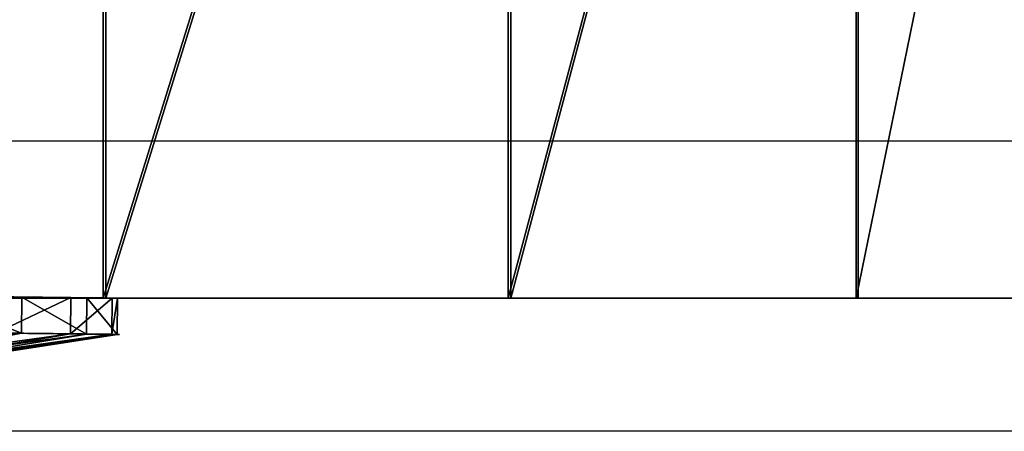
# Model space of a CAD drawing. Units: centimetres. Extents: x -190 to 190, y -175 to 175.
# Drawn here: x -18 to -17, y -10 to -10 of the extents above; entities that cross this region are included whole.
import ezdxf

# ---------------------------------------------------------------- set-up
doc = ezdxf.new("R2010")
doc.units = ezdxf.units.CM
doc.header["$LTSCALE"] = 2.54
doc.layers.get('0').update_dxf_attribs({"true_color": 0xffffff})
doc.layers.add('VP-EQ', color=7, linetype='Continuous', true_color=0x8a3492)

# ---------------------------------------------------------------- blocks, each defined once
blk = doc.blocks.new('Grupuj_51')
at = {"color": 0}
for p, q in [((0.05, 1.4658, 0.6653), (0, 1.4658, 0.6653)), ((0.05, 1.4658, 0.6653), (0, 1.4658, 0.6653)), ((0.05, 1.4583, 0.8573), (0, 1.4583, 0.8573)), ((0.05, 1.4583, 0.8573), (0, 1.4583, 0.8573)), ((0.05, 1.4658, 0.6653), (0.1, 1.1658, 0.693)), ((0.05, 1.4658, 0.6653), (0.1, 1.1658, 0.693)), ((0.05, 1.4583, 0.8573), (0.1, 1.1614, 0.8064)), ((0.05, 1.4583, 0.8573), (0.1, 1.1614, 0.8064)), ((0.05, 1.4233, 0.478), (0, 1.4233, 0.478)), ((0.05, 1.4233, 0.478), (0, 1.4233, 0.478)), ((0.05, 1.4233, 0.478), (0.1, 1.1407, 0.5823)), ((0.05, 1.4233, 0.478), (0.1, 1.1407, 0.5823)), ((0.05, 1.4014, 1.0408), (0, 1.4014, 1.0408)), ((0.05, 1.4014, 1.0408), (0, 1.4014, 1.0408)), ((0.05, 1.4014, 1.0408), (0.1, 1.1278, 0.9148)), ((0.05, 1.4014, 1.0408), (0.1, 1.1278, 0.9148)), ((0.05, 1.3338, 0.308), (0, 1.3338, 0.308)), ((0.05, 1.3338, 0.308), (0, 1.3338, 0.308)), ((0.05, 1.3338, 0.308), (0.1, 1.0879, 0.4819)), ((0.05, 1.3338, 0.308), (0.1, 1.0879, 0.4819)), ((0.05, 1.2989, 1.2034), (0, 1.2989, 1.2034)), ((0.05, 1.2989, 1.2034), (0, 1.2989, 1.2034)), ((0.05, 1.2989, 1.2034), (0.1, 1.0672, 1.0108)), ((0.05, 1.2989, 1.2034), (0.1, 1.0672, 1.0108)), ((0.0501, 1.2034, 0.1669), (0.0001, 1.2034, 0.1669)), ((0.0501, 1.2034, 0.1669), (0.0001, 1.2034, 0.1669)), ((0.0501, 1.2034, 0.1669), (0.1001, 1.0108, 0.3986)), ((0.0501, 1.2034, 0.1669), (0.1001, 1.0108, 0.3986)), ((0.0501, 1.1578, 1.3338), (0.0001, 1.1578, 1.3338)), ((0.0501, 1.1578, 1.3338), (0.0001, 1.1578, 1.3338)), ((0.0501, 1.1578, 1.3338), (0.1001, 0.9839, 1.0878)), ((0.0501, 1.1578, 1.3338), (0.1001, 0.9839, 1.0878)), ((0.0501, 1.0409, 0.0644), (0.0001, 1.0408, 0.0644)), ((0.0501, 1.0409, 0.0644), (0.0001, 1.0408, 0.0644)), ((0.0501, 1.0409, 0.0644), (0.1001, 0.9148, 0.338)), ((0.0501, 1.0409, 0.0644), (0.1001, 0.9148, 0.338)), ((0.1001, 1.0128, 0.6249), (0.0842, 1.0128, 0.6249)), ((0.1001, 1.0128, 0.6249), (0.0842, 1.0128, 0.6249)), ((0.0501, 0.9878, 1.4233), (0.0001, 0.9878, 1.4233)), ((0.0501, 0.9878, 1.4233), (0.0001, 0.9878, 1.4233)), ((0.0501, 0.9878, 1.4233), (0.1001, 0.8835, 1.1407)), ((0.0501, 0.9878, 1.4233), (0.1001, 0.8835, 1.1407)), ((0.1001, 0.9663, 0.9213), (0.0843, 0.9663, 0.9213)), ((0.1001, 0.9663, 0.9213), (0.0843, 0.9663, 0.9213)), ((0.0501, 0.8573, 0.0075), (0.0001, 0.8573, 0.0075)), ((0.0501, 0.8573, 0.0075), (0.0001, 0.8573, 0.0075)), ((0.0501, 0.8573, 0.0075), (0.1001, 0.8064, 0.3044)), ((0.0501, 0.8573, 0.0075), (0.1001, 0.8064, 0.3044)), ((0.0501, 0.8004, 1.4658), (0.0001, 0.8004, 1.4658)), ((0.0501, 0.8004, 1.4658), (0.0001, 0.8004, 1.4658)), ((0.0501, 0.8004, 1.4658), (0.1001, 0.7728, 1.1658)), ((0.0501, 0.8004, 1.4658), (0.1001, 0.7728, 1.1658)), ((0.1001, 0.7794, 0.4365), (0.0843, 0.7794, 0.4365)), ((0.1001, 0.7794, 0.4365), (0.0843, 0.7794, 0.4365)), ((0.0502, 0.6654), (0.1002, 0.693, 0.3)), ((0.0502, 0.6654), (0.1002, 0.693, 0.3)), ((0.1002, 0.6864, 1.0293), (0.0844, 0.6864, 1.0293)), ((0.1002, 0.6864, 1.0293), (0.0844, 0.6864, 1.0293)), ((0.0502, 0.6654), (0.0002, 0.6653, 0)), ((0.0502, 0.6654), (0.0002, 0.6653, 0)), ((0.0502, 0.6084, 1.4583), (0.1002, 0.6594, 1.1614)), ((0.0502, 0.6084, 1.4583), (0.1002, 0.6594, 1.1614)), ((0.0502, 0.6084, 1.4583), (0.0002, 0.6084, 1.4583)), ((0.0502, 0.6084, 1.4583), (0.0002, 0.6084, 1.4583)), ((0.0502, 0.478, 0.0425), (0.1002, 0.5823, 0.3251)), ((0.0502, 0.478, 0.0425), (0.1002, 0.5823, 0.3251)), ((0.0502, 0.4249, 1.4014), (0.1002, 0.551, 1.1277)), ((0.0502, 0.4249, 1.4014), (0.1002, 0.551, 1.1277)), ((0.1002, 0.4995, 0.5444), (0.0844, 0.4995, 0.5444)), ((0.1002, 0.4995, 0.5444), (0.0844, 0.4995, 0.5444)), ((0.0502, 0.478, 0.0425), (0.0002, 0.478, 0.0425)), ((0.0502, 0.478, 0.0425), (0.0002, 0.478, 0.0425)), ((0.0502, 0.308, 0.132), (0.1002, 0.4819, 0.3779)), ((0.0502, 0.308, 0.132), (0.1002, 0.4819, 0.3779)), ((0.0502, 0.2624, 1.2989), (0.1002, 0.455, 1.0672)), ((0.0502, 0.2624, 1.2989), (0.1002, 0.455, 1.0672)), ((0.1002, 0.453, 0.8408), (0.0844, 0.453, 0.8408)), ((0.1002, 0.453, 0.8408), (0.0844, 0.453, 0.8408)), ((0.0502, 0.4249, 1.4014), (0.0002, 0.4249, 1.4014)), ((0.0502, 0.4249, 1.4014), (0.0002, 0.4249, 1.4014)), ((0.0503, 0.1669, 0.2624), (0.1003, 0.3986, 0.455)), ((0.0503, 0.1669, 0.2624), (0.1003, 0.3986, 0.455)), ((0.0503, 0.132, 1.1578), (0.1003, 0.378, 0.9839)), ((0.0503, 0.132, 1.1578), (0.1003, 0.378, 0.9839)), ((0.0503, 0.0644, 0.4249), (0.1003, 0.3381, 0.551)), ((0.0503, 0.0644, 0.4249), (0.1003, 0.3381, 0.551)), ((0.0503, 0.0425, 0.9878), (0.1003, 0.3251, 0.8835)), ((0.0503, 0.0425, 0.9878), (0.1003, 0.3251, 0.8835)), ((0.0502, 0.308, 0.132), (0.0002, 0.308, 0.132)), ((0.0502, 0.308, 0.132), (0.0002, 0.308, 0.132)), ((0.0503, 0.0075, 0.6084), (0.1003, 0.3044, 0.6594)), ((0.0503, 0.0075, 0.6084), (0.1003, 0.3044, 0.6594)), ((0.0503, 0, 0.8004), (0.1003, 0.3, 0.7728)), ((0.0503, 0, 0.8004), (0.1003, 0.3, 0.7728)), ((0.0502, 0.2624, 1.2989), (0.0002, 0.2624, 1.2989)), ((0.0502, 0.2624, 1.2989), (0.0002, 0.2624, 1.2989)), ((0.0503, 0.1669, 0.2624), (0.0003, 0.1669, 0.2624)), ((0.0503, 0.1669, 0.2624), (0.0003, 0.1669, 0.2624)), ((0.0503, 0.132, 1.1578), (0.0003, 0.132, 1.1578)), ((0.0503, 0.132, 1.1578), (0.0003, 0.132, 1.1578)), ((0.0503, 0.0644, 0.4249), (0.0003, 0.0644, 0.4249)), ((0.0503, 0.0644, 0.4249), (0.0003, 0.0644, 0.4249)), ((0.0503, 0.0425, 0.9878), (0.0003, 0.0425, 0.9878)), ((0.0503, 0.0425, 0.9878), (0.0003, 0.0425, 0.9878)), ((0.0503, 0.0075, 0.6084), (0.0003, 0.0075, 0.6084)), ((0.0503, 0.0075, 0.6084), (0.0003, 0.0075, 0.6084)), ((0.0503, 0, 0.8004), (0.0003, 0, 0.8004)), ((0.0503, 0, 0.8004), (0.0003, 0, 0.8004))]:
    blk.add_line(p, q, dxfattribs=at)
at = {"color": 0, "extrusion": (1, 0.000203232, -3.5146e-06)}
for centre in [(0.7329, 0.7329, 0.0003), (0.7329, 0.7329, 0.0003), (0.7329, 0.7329, 0.0003), (0.7329, 0.7329, 0.0003), (0.7329, 0.7329, 0.0003), (0.7329, 0.7329, 0.0003), (0.7329, 0.7329, 0.0003), (0.7329, 0.7329, 0.0003), (0.7329, 0.7329, 0.0003), (0.7329, 0.7329, 0.0003), (0.7329, 0.7329, 0.0003), (0.7329, 0.7329, 0.0003), (0.7329, 0.7329, 0.0003), (0.7329, 0.7329, 0.0003), (0.7329, 0.7329, 0.0003), (0.7329, 0.7329, 0.0003), (0.7329, 0.7329, 0.0003), (0.7329, 0.7329, 0.0003), (0.7329, 0.7329, 0.0003), (0.7329, 0.7329, 0.0003), (0.7329, 0.7329, 0.0003), (0.7329, 0.7329, 0.0003), (0.7329, 0.7329, 0.0003), (0.7329, 0.7329, 0.0003), (0.7329, 0.7329, 0.0003), (0.7329, 0.7329, 0.0503), (0.7329, 0.7329, 0.0503), (0.7329, 0.7329, 0.0503), (0.7329, 0.7329, 0.0503), (0.7329, 0.7329, 0.0503), (0.7329, 0.7329, 0.0503), (0.7329, 0.7329, 0.0503), (0.7329, 0.7329, 0.0503), (0.7329, 0.7329, 0.0503), (0.7329, 0.7329, 0.0503), (0.7329, 0.7329, 0.0503), (0.7329, 0.7329, 0.0503), (0.7329, 0.7329, 0.0503), (0.7329, 0.7329, 0.0503), (0.7329, 0.7329, 0.0503), (0.7329, 0.7329, 0.0503), (0.7329, 0.7329, 0.0503), (0.7329, 0.7329, 0.0503), (0.7329, 0.7329, 0.0503), (0.7329, 0.7329, 0.0503), (0.7329, 0.7329, 0.0503), (0.7329, 0.7329, 0.0503), (0.7329, 0.7329, 0.0503), (0.7329, 0.7329, 0.0503), (0.7329, 0.7329, 0.0503), (0.7329, 0.7329, 0.0503), (0.7329, 0.7329, 0.0503), (0.7329, 0.7329, 0.0503), (0.7329, 0.7329, 0.0503), (0.7329, 0.7329, 0.0503), (0.7329, 0.7329, 0.0503), (0.7329, 0.7329, 0.0503), (0.7329, 0.7329, 0.0503), (0.7329, 0.7329, 0.0503), (0.7329, 0.7329, 0.0503), (0.7329, 0.7329, 0.0503), (0.7329, 0.7329, 0.0503), (0.7329, 0.7329, 0.0503), (0.7329, 0.7329, 0.0503), (0.7329, 0.7329, 0.0503), (0.7329, 0.7329, 0.0503), (0.7329, 0.7329, 0.0503), (0.7329, 0.7329, 0.0503), (0.7329, 0.7329, 0.0503), (0.7329, 0.7329, 0.0503), (0.7329, 0.7329, 0.0503), (0.7329, 0.7329, 0.0503), (0.7329, 0.7329, 0.0503), (0.7329, 0.7329, 0.0503)]:
    blk.add_circle(centre, 0.736, dxfattribs=at)
at = {"color": 0, "extrusion": (1, 0.000344063, -5.95006e-06)}
blk.add_circle((0.7329, 0.7329, 0.1004), 0.4347, dxfattribs=at)
blk.add_circle((0.7329, 0.7329, 0.1004), 0.4347, dxfattribs=at)
blk.add_circle((0.7329, 0.7329, 0.1004), 0.4347, dxfattribs=at)
blk.add_circle((0.7329, 0.7329, 0.1004), 0.4347, dxfattribs=at)
blk.add_circle((0.7329, 0.7329, 0.1004), 0.4347, dxfattribs=at)
blk.add_circle((0.7329, 0.7329, 0.1004), 0.4347, dxfattribs=at)
blk.add_circle((0.7329, 0.7329, 0.1004), 0.4347, dxfattribs=at)
blk.add_circle((0.7329, 0.7329, 0.1004), 0.4347, dxfattribs=at)
blk.add_circle((0.7329, 0.7329, 0.1004), 0.4347, dxfattribs=at)
blk.add_circle((0.7329, 0.7329, 0.1004), 0.4347, dxfattribs=at)
blk.add_circle((0.7329, 0.7329, 0.1004), 0.4347, dxfattribs=at)
blk.add_circle((0.7329, 0.7329, 0.1004), 0.4347, dxfattribs=at)
blk.add_circle((0.7329, 0.7329, 0.1004), 0.4347, dxfattribs=at)
blk.add_circle((0.7329, 0.7329, 0.1004), 0.4347, dxfattribs=at)
blk.add_circle((0.7329, 0.7329, 0.1004), 0.4347, dxfattribs=at)
blk.add_circle((0.7329, 0.7329, 0.1004), 0.4347, dxfattribs=at)
blk.add_circle((0.7329, 0.7329, 0.1004), 0.4347, dxfattribs=at)
blk.add_circle((0.7329, 0.7329, 0.1004), 0.4347, dxfattribs=at)
blk.add_circle((0.7329, 0.7329, 0.1004), 0.4347, dxfattribs=at)
blk.add_circle((0.7329, 0.7329, 0.1004), 0.4347, dxfattribs=at)
blk.add_circle((0.7329, 0.7329, 0.1004), 0.4347, dxfattribs=at)
blk.add_circle((0.7329, 0.7329, 0.1004), 0.4347, dxfattribs=at)
blk.add_circle((0.7329, 0.7329, 0.1004), 0.4347, dxfattribs=at)
blk.add_circle((0.7329, 0.7329, 0.1004), 0.4347, dxfattribs=at)
blk.add_circle((0.7329, 0.7329, 0.1004), 0.4347, dxfattribs=at)
at = {"color": 0, "extrusion": (-1, -0.000344063, 5.95006e-06)}
for centre in [(-0.7329, 0.7329, -0.0846), (-0.7329, 0.7329, -0.0846), (-0.7329, 0.7329, -0.0846), (-0.7329, 0.7329, -0.0846), (-0.7329, 0.7329, -0.0846), (-0.7329, 0.7329, -0.0846), (-0.7329, 0.7329, -0.0846), (-0.7329, 0.7329, -0.1004), (-0.7329, 0.7329, -0.1004), (-0.7329, 0.7329, -0.1004), (-0.7329, 0.7329, -0.1004), (-0.7329, 0.7329, -0.1004), (-0.7329, 0.7329, -0.1004), (-0.7329, 0.7329, -0.1004)]:
    blk.add_circle(centre, 0.3, dxfattribs=at)
at = {"color": 0}
mesh = blk.add_polyface(dxfattribs=at)
corners = [(0, 1.4233, 0.478), (0.05, 1.4658, 0.6653), (0.05, 1.4233, 0.478), (0, 1.4658, 0.6653)]
mesh.append_faces([[corners[k] for k in face] for face in [(0, 1, 2), (1, 0, 3)]], dxfattribs={"vtx0": -1, "color": 0})
mesh = blk.add_polyface(dxfattribs=at)
corners = [(0, 1.4658, 0.6653), (0.05, 1.4583, 0.8573), (0.05, 1.4658, 0.6653), (0, 1.4583, 0.8573)]
mesh.append_faces([[corners[k] for k in face] for face in [(0, 1, 2), (1, 0, 3)]], dxfattribs={"vtx0": -1, "color": 0})
mesh = blk.add_polyface(dxfattribs=at)
corners = [(0.0003, 0.0425, 0.9878), (0.0003, 0.0075, 0.6084), (0.0003, 0, 0.8004), (0.0003, 0.0644, 0.4249), (0.0003, 0.132, 1.1578), (0.0003, 0.1669, 0.2624), (0.0002, 0.2624, 1.2989), (0.0002, 0.308, 0.132), (0.0002, 0.4249, 1.4014), (0.0002, 0.478, 0.0425), (0.0002, 0.6084, 1.4583), (0.0002, 0.6653, 0), (0.0001, 0.8004, 1.4658), (0.0001, 0.8573, 0.0075), (0.0001, 0.9878, 1.4233), (0.0001, 1.0408, 0.0644), (0.0001, 1.1578, 1.3338), (0.0001, 1.2034, 0.1669), (0, 1.2989, 1.2034), (0, 1.3338, 0.308), (0, 1.4014, 1.0408), (0, 1.4233, 0.478), (0, 1.4583, 0.8573), (0, 1.4658, 0.6653)]
mesh.append_faces([[corners[k] for k in face] for face in [(0, 1, 2), (21, 22, 23)]], dxfattribs={"vtx0": -1, "color": 0})
mesh.append_faces([[corners[k] for k in face] for face in [(1, 0, 3), (3, 4, 5), (5, 6, 7), (7, 8, 9), (9, 10, 11), (11, 12, 13), (13, 14, 15), (15, 16, 17), (17, 18, 19), (19, 20, 21)]], dxfattribs={"vtx0": -1, "vtx1": -1, "color": 0})
mesh.append_faces([[corners[k] for k in face] for face in [(3, 0, 4), (5, 4, 6), (7, 6, 8), (9, 8, 10), (11, 10, 12), (13, 12, 14), (15, 14, 16), (17, 16, 18), (19, 18, 20), (21, 20, 22)]], dxfattribs={"vtx0": -1, "vtx2": -1, "color": 0})
mesh = blk.add_polyface(dxfattribs=at)
corners = [(0, 1.4583, 0.8573), (0.05, 1.4014, 1.0408), (0.05, 1.4583, 0.8573), (0, 1.4014, 1.0408)]
mesh.append_faces([[corners[k] for k in face] for face in [(0, 1, 2), (1, 0, 3)]], dxfattribs={"vtx0": -1, "color": 0})
mesh = blk.add_polyface(dxfattribs=at)
corners = [(0.0503, 0.0075, 0.6084), (0.0503, 0.0425, 0.9878), (0.0503, 0, 0.8004), (0.0503, 0.0644, 0.4249), (0.0503, 0.132, 1.1578), (0.0503, 0.1669, 0.2624), (0.0502, 0.2624, 1.2989), (0.0502, 0.308, 0.132), (0.0502, 0.4249, 1.4014), (0.0502, 0.478, 0.0425), (0.0502, 0.6084, 1.4583), (0.0502, 0.6654), (0.0501, 0.8004, 1.4658), (0.0501, 0.8573, 0.0075), (0.0501, 0.9878, 1.4233), (0.0501, 1.0409, 0.0644), (0.0501, 1.1578, 1.3338), (0.0501, 1.2034, 0.1669), (0.05, 1.2989, 1.2034), (0.05, 1.3338, 0.308), (0.05, 1.4014, 1.0408), (0.05, 1.4233, 0.478), (0.05, 1.4583, 0.8573), (0.05, 1.4658, 0.6653)]
mesh.append_faces([[corners[k] for k in face] for face in [(0, 1, 2), (22, 21, 23)]], dxfattribs={"vtx0": -1, "color": 0})
mesh.append_faces([[corners[k] for k in face] for face in [(1, 3, 4), (4, 5, 6), (6, 7, 8), (8, 9, 10), (10, 11, 12), (12, 13, 14), (14, 15, 16), (16, 17, 18), (18, 19, 20), (20, 21, 22)]], dxfattribs={"vtx0": -1, "vtx1": -1, "color": 0})
mesh.append_faces([[corners[k] for k in face] for face in [(1, 0, 3), (4, 3, 5), (6, 5, 7), (8, 7, 9), (10, 9, 11), (12, 11, 13), (14, 13, 15), (16, 15, 17), (18, 17, 19), (20, 19, 21)]], dxfattribs={"vtx0": -1, "vtx2": -1, "color": 0})
mesh = blk.add_polyface(dxfattribs=at)
corners = [(0.05, 1.4233, 0.478), (0.1, 1.1658, 0.693), (0.1, 1.1407, 0.5823), (0.05, 1.4658, 0.6653)]
mesh.append_faces([[corners[k] for k in face] for face in [(0, 1, 2), (1, 0, 3)]], dxfattribs={"vtx0": -1, "color": 0})
mesh = blk.add_polyface(dxfattribs=at)
corners = [(0.1, 1.1658, 0.693), (0.05, 1.4583, 0.8573), (0.1, 1.1614, 0.8064), (0.05, 1.4658, 0.6653)]
mesh.append_faces([[corners[k] for k in face] for face in [(0, 1, 2), (1, 0, 3)]], dxfattribs={"vtx0": -1, "color": 0})
mesh = blk.add_polyface(dxfattribs=at)
corners = [(0.1, 1.1614, 0.8064), (0.05, 1.4014, 1.0408), (0.1, 1.1278, 0.9148), (0.05, 1.4583, 0.8573)]
mesh.append_faces([[corners[k] for k in face] for face in [(0, 1, 2), (1, 0, 3)]], dxfattribs={"vtx0": -1, "color": 0})
mesh = blk.add_polyface(dxfattribs=at)
corners = [(0, 1.3338, 0.308), (0.05, 1.4233, 0.478), (0.05, 1.3338, 0.308), (0, 1.4233, 0.478)]
mesh.append_faces([[corners[k] for k in face] for face in [(0, 1, 2), (1, 0, 3)]], dxfattribs={"vtx0": -1, "color": 0})
mesh = blk.add_polyface(dxfattribs=at)
corners = [(0.05, 1.3338, 0.308), (0.1, 1.1407, 0.5823), (0.1, 1.0879, 0.4819), (0.05, 1.4233, 0.478)]
mesh.append_faces([[corners[k] for k in face] for face in [(0, 1, 2), (1, 0, 3)]], dxfattribs={"vtx0": -1, "color": 0})
mesh = blk.add_polyface(dxfattribs=at)
corners = [(0, 1.4014, 1.0408), (0.05, 1.2989, 1.2034), (0.05, 1.4014, 1.0408), (0, 1.2989, 1.2034)]
mesh.append_faces([[corners[k] for k in face] for face in [(0, 1, 2), (1, 0, 3)]], dxfattribs={"vtx0": -1, "color": 0})
mesh = blk.add_polyface(dxfattribs=at)
corners = [(0.1, 1.1278, 0.9148), (0.05, 1.2989, 1.2034), (0.1, 1.0672, 1.0108), (0.05, 1.4014, 1.0408)]
mesh.append_faces([[corners[k] for k in face] for face in [(0, 1, 2), (1, 0, 3)]], dxfattribs={"vtx0": -1, "color": 0})
mesh = blk.add_polyface(dxfattribs=at)
corners = [(0.0001, 1.2034, 0.1669), (0.05, 1.3338, 0.308), (0.0501, 1.2034, 0.1669), (0, 1.3338, 0.308)]
mesh.append_faces([[corners[k] for k in face] for face in [(0, 1, 2), (1, 0, 3)]], dxfattribs={"vtx0": -1, "color": 0})
mesh = blk.add_polyface(dxfattribs=at)
corners = [(0.0501, 1.2034, 0.1669), (0.1, 1.0879, 0.4819), (0.1001, 1.0108, 0.3986), (0.05, 1.3338, 0.308)]
mesh.append_faces([[corners[k] for k in face] for face in [(0, 1, 2), (1, 0, 3)]], dxfattribs={"vtx0": -1, "color": 0})
mesh = blk.add_polyface(dxfattribs=at)
corners = [(0.0001, 1.1578, 1.3338), (0.05, 1.2989, 1.2034), (0, 1.2989, 1.2034), (0.0501, 1.1578, 1.3338)]
mesh.append_faces([[corners[k] for k in face] for face in [(0, 1, 2), (1, 0, 3)]], dxfattribs={"vtx0": -1, "color": 0})
mesh = blk.add_polyface(dxfattribs=at)
corners = [(0.1, 1.0672, 1.0108), (0.0501, 1.1578, 1.3338), (0.1001, 0.9839, 1.0878), (0.05, 1.2989, 1.2034)]
mesh.append_faces([[corners[k] for k in face] for face in [(0, 1, 2), (1, 0, 3)]], dxfattribs={"vtx0": -1, "color": 0})
mesh = blk.add_polyface(dxfattribs=at)
corners = [(0.0501, 1.2034, 0.1669), (0.0001, 1.0408, 0.0644), (0.0001, 1.2034, 0.1669), (0.0501, 1.0409, 0.0644)]
mesh.append_faces([[corners[k] for k in face] for face in [(0, 1, 2), (1, 0, 3)]], dxfattribs={"vtx0": -1, "color": 0})
mesh = blk.add_polyface(dxfattribs=at)
corners = [(0.0501, 1.0409, 0.0644), (0.1001, 1.0108, 0.3986), (0.1001, 0.9148, 0.338), (0.0501, 1.2034, 0.1669)]
mesh.append_faces([[corners[k] for k in face] for face in [(0, 1, 2), (1, 0, 3)]], dxfattribs={"vtx0": -1, "color": 0})
mesh = blk.add_polyface(dxfattribs=at)
corners = [(0.0001, 0.9878, 1.4233), (0.0501, 1.1578, 1.3338), (0.0001, 1.1578, 1.3338), (0.0501, 0.9878, 1.4233)]
mesh.append_faces([[corners[k] for k in face] for face in [(0, 1, 2), (1, 0, 3)]], dxfattribs={"vtx0": -1, "color": 0})
mesh = blk.add_polyface(dxfattribs=at)
corners = [(0.1001, 0.9839, 1.0878), (0.0501, 0.9878, 1.4233), (0.1001, 0.8835, 1.1407), (0.0501, 1.1578, 1.3338)]
mesh.append_faces([[corners[k] for k in face] for face in [(0, 1, 2), (1, 0, 3)]], dxfattribs={"vtx0": -1, "color": 0})
mesh = blk.add_polyface(dxfattribs=at)
corners = [(0.1002, 0.4819, 0.3779), (0.1002, 0.453, 0.8408), (0.1003, 0.3986, 0.455), (0.1002, 0.4995, 0.5444), (0.1002, 0.5823, 0.3251), (0.1001, 0.7794, 0.4365), (0.1002, 0.693, 0.3), (0.1001, 0.8064, 0.3044), (0.1001, 1.0128, 0.6249), (0.1001, 0.9148, 0.338), (0.1001, 1.0108, 0.3986), (0.1, 1.0879, 0.4819), (0.1, 1.0672, 1.0108), (0.1, 1.1278, 0.9148), (0.1, 1.1407, 0.5823), (0.1, 1.1614, 0.8064), (0.1, 1.1658, 0.693), (0.1003, 0.3044, 0.6594), (0.1003, 0.3251, 0.8835), (0.1003, 0.3, 0.7728), (0.1003, 0.3381, 0.551), (0.1003, 0.378, 0.9839), (0.1002, 0.455, 1.0672), (0.1002, 0.6864, 1.0293), (0.1002, 0.551, 1.1277), (0.1002, 0.6594, 1.1614), (0.1001, 0.7728, 1.1658), (0.1001, 0.9663, 0.9213), (0.1001, 0.8835, 1.1407), (0.1001, 0.9839, 1.0878)]
mesh.append_faces([[corners[k] for k in face] for face in [(15, 14, 16), (17, 18, 19)]], dxfattribs={"vtx0": -1, "color": 0})
mesh.append_faces([[corners[k] for k in face] for face in [(0, 1, 2), (1, 0, 3), (3, 4, 5), (5, 7, 8), (12, 11, 13), (13, 14, 15), (18, 20, 21), (21, 2, 22), (22, 23, 24), (24, 23, 25), (25, 23, 26), (26, 27, 28), (28, 27, 29), (29, 8, 12)]], dxfattribs={"vtx0": -1, "vtx1": -1, "color": 0})
mesh.append_faces([[corners[k] for k in face] for face in [(8, 11, 12), (22, 2, 1)]], dxfattribs={"vtx0": -1, "vtx1": -1, "vtx2": -1, "color": 0})
mesh.append_faces([[corners[k] for k in face] for face in [(3, 0, 4), (5, 4, 6), (5, 6, 7), (8, 7, 9), (8, 9, 10), (8, 10, 11), (13, 11, 14), (18, 17, 20), (21, 20, 2), (22, 1, 23), (26, 23, 27), (29, 27, 8)]], dxfattribs={"vtx0": -1, "vtx2": -1, "color": 0})
mesh = blk.add_polyface(dxfattribs=at)
corners = [(0.0501, 1.0409, 0.0644), (0.0001, 0.8573, 0.0075), (0.0001, 1.0408, 0.0644), (0.0501, 0.8573, 0.0075)]
mesh.append_faces([[corners[k] for k in face] for face in [(0, 1, 2), (1, 0, 3)]], dxfattribs={"vtx0": -1, "color": 0})
mesh = blk.add_polyface(dxfattribs=at)
corners = [(0.0501, 0.8573, 0.0075), (0.1001, 0.9148, 0.338), (0.1001, 0.8064, 0.3044), (0.0501, 1.0409, 0.0644)]
mesh.append_faces([[corners[k] for k in face] for face in [(0, 1, 2), (1, 0, 3)]], dxfattribs={"vtx0": -1, "color": 0})
mesh = blk.add_polyface(dxfattribs=at)
corners = [(0.0843, 0.7794, 0.4365), (0.1001, 1.0128, 0.6249), (0.0842, 1.0128, 0.6249), (0.1001, 0.7794, 0.4365)]
mesh.append_faces([[corners[k] for k in face] for face in [(0, 1, 2), (1, 0, 3)]], dxfattribs={"vtx0": -1, "color": 0})
mesh = blk.add_polyface(dxfattribs=at)
corners = [(0.1001, 0.9663, 0.9213), (0.0842, 1.0128, 0.6249), (0.1001, 1.0128, 0.6249), (0.0843, 0.9663, 0.9213)]
mesh.append_faces([[corners[k] for k in face] for face in [(0, 1, 2), (1, 0, 3)]], dxfattribs={"vtx0": -1, "color": 0})
mesh = blk.add_polyface(dxfattribs=at)
corners = [(0.0844, 0.4995, 0.5444), (0.0844, 0.6864, 1.0293), (0.0844, 0.453, 0.8408), (0.0843, 0.7794, 0.4365), (0.0843, 0.9663, 0.9213), (0.0842, 1.0128, 0.6249)]
mesh.append_faces([[corners[k] for k in face] for face in [(0, 1, 2), (4, 3, 5)]], dxfattribs={"vtx0": -1, "color": 0})
mesh.append_faces([[corners[k] for k in face] for face in [(1, 3, 4)]], dxfattribs={"vtx0": -1, "vtx1": -1, "color": 0})
mesh.append_faces([[corners[k] for k in face] for face in [(1, 0, 3)]], dxfattribs={"vtx0": -1, "vtx2": -1, "color": 0})
mesh = blk.add_polyface(dxfattribs=at)
corners = [(0.0001, 0.8004, 1.4658), (0.0501, 0.9878, 1.4233), (0.0001, 0.9878, 1.4233), (0.0501, 0.8004, 1.4658)]
mesh.append_faces([[corners[k] for k in face] for face in [(0, 1, 2), (1, 0, 3)]], dxfattribs={"vtx0": -1, "color": 0})
mesh = blk.add_polyface(dxfattribs=at)
corners = [(0.1001, 0.8835, 1.1407), (0.0501, 0.8004, 1.4658), (0.1001, 0.7728, 1.1658), (0.0501, 0.9878, 1.4233)]
mesh.append_faces([[corners[k] for k in face] for face in [(0, 1, 2), (1, 0, 3)]], dxfattribs={"vtx0": -1, "color": 0})
mesh = blk.add_polyface(dxfattribs=at)
corners = [(0.1001, 0.9663, 0.9213), (0.0844, 0.6864, 1.0293), (0.0843, 0.9663, 0.9213), (0.1002, 0.6864, 1.0293)]
mesh.append_faces([[corners[k] for k in face] for face in [(0, 1, 2), (1, 0, 3)]], dxfattribs={"vtx0": -1, "color": 0})
mesh = blk.add_polyface(dxfattribs=at)
corners = [(0.0501, 0.8573, 0.0075), (0.0002, 0.6653, 0), (0.0001, 0.8573, 0.0075), (0.0502, 0.6654)]
mesh.append_faces([[corners[k] for k in face] for face in [(0, 1, 2), (1, 0, 3)]], dxfattribs={"vtx0": -1, "color": 0})
mesh = blk.add_polyface(dxfattribs=at)
corners = [(0.0501, 0.8573, 0.0075), (0.1002, 0.693, 0.3), (0.0502, 0.6654), (0.1001, 0.8064, 0.3044)]
mesh.append_faces([[corners[k] for k in face] for face in [(0, 1, 2), (1, 0, 3)]], dxfattribs={"vtx0": -1, "color": 0})
mesh = blk.add_polyface(dxfattribs=at)
corners = [(0.0002, 0.6084, 1.4583), (0.0501, 0.8004, 1.4658), (0.0001, 0.8004, 1.4658), (0.0502, 0.6084, 1.4583)]
mesh.append_faces([[corners[k] for k in face] for face in [(0, 1, 2), (1, 0, 3)]], dxfattribs={"vtx0": -1, "color": 0})
mesh = blk.add_polyface(dxfattribs=at)
corners = [(0.1002, 0.6594, 1.1614), (0.0501, 0.8004, 1.4658), (0.0502, 0.6084, 1.4583), (0.1001, 0.7728, 1.1658)]
mesh.append_faces([[corners[k] for k in face] for face in [(0, 1, 2), (1, 0, 3)]], dxfattribs={"vtx0": -1, "color": 0})
mesh = blk.add_polyface(dxfattribs=at)
corners = [(0.0844, 0.4995, 0.5444), (0.1001, 0.7794, 0.4365), (0.0843, 0.7794, 0.4365), (0.1002, 0.4995, 0.5444)]
mesh.append_faces([[corners[k] for k in face] for face in [(0, 1, 2), (1, 0, 3)]], dxfattribs={"vtx0": -1, "color": 0})
mesh = blk.add_polyface(dxfattribs=at)
corners = [(0.0502, 0.6654), (0.1002, 0.5823, 0.3251), (0.0502, 0.478, 0.0425), (0.1002, 0.693, 0.3)]
mesh.append_faces([[corners[k] for k in face] for face in [(0, 1, 2), (1, 0, 3)]], dxfattribs={"vtx0": -1, "color": 0})
mesh = blk.add_polyface(dxfattribs=at)
corners = [(0.1002, 0.6864, 1.0293), (0.0844, 0.453, 0.8408), (0.0844, 0.6864, 1.0293), (0.1002, 0.453, 0.8408)]
mesh.append_faces([[corners[k] for k in face] for face in [(0, 1, 2), (1, 0, 3)]], dxfattribs={"vtx0": -1, "color": 0})
mesh = blk.add_polyface(dxfattribs=at)
corners = [(0.0502, 0.6654), (0.0002, 0.478, 0.0425), (0.0002, 0.6653, 0), (0.0502, 0.478, 0.0425)]
mesh.append_faces([[corners[k] for k in face] for face in [(0, 1, 2), (1, 0, 3)]], dxfattribs={"vtx0": -1, "color": 0})
mesh = blk.add_polyface(dxfattribs=at)
corners = [(0.1002, 0.551, 1.1277), (0.0502, 0.6084, 1.4583), (0.0502, 0.4249, 1.4014), (0.1002, 0.6594, 1.1614)]
mesh.append_faces([[corners[k] for k in face] for face in [(0, 1, 2), (1, 0, 3)]], dxfattribs={"vtx0": -1, "color": 0})
mesh = blk.add_polyface(dxfattribs=at)
corners = [(0.0002, 0.4249, 1.4014), (0.0502, 0.6084, 1.4583), (0.0002, 0.6084, 1.4583), (0.0502, 0.4249, 1.4014)]
mesh.append_faces([[corners[k] for k in face] for face in [(0, 1, 2), (1, 0, 3)]], dxfattribs={"vtx0": -1, "color": 0})
mesh = blk.add_polyface(dxfattribs=at)
corners = [(0.0502, 0.478, 0.0425), (0.1002, 0.4819, 0.3779), (0.0502, 0.308, 0.132), (0.1002, 0.5823, 0.3251)]
mesh.append_faces([[corners[k] for k in face] for face in [(0, 1, 2), (1, 0, 3)]], dxfattribs={"vtx0": -1, "color": 0})
mesh = blk.add_polyface(dxfattribs=at)
corners = [(0.1002, 0.455, 1.0672), (0.0502, 0.4249, 1.4014), (0.0502, 0.2624, 1.2989), (0.1002, 0.551, 1.1277)]
mesh.append_faces([[corners[k] for k in face] for face in [(0, 1, 2), (1, 0, 3)]], dxfattribs={"vtx0": -1, "color": 0})
mesh = blk.add_polyface(dxfattribs=at)
corners = [(0.0844, 0.4995, 0.5444), (0.1002, 0.453, 0.8408), (0.1002, 0.4995, 0.5444), (0.0844, 0.453, 0.8408)]
mesh.append_faces([[corners[k] for k in face] for face in [(0, 1, 2), (1, 0, 3)]], dxfattribs={"vtx0": -1, "color": 0})
mesh = blk.add_polyface(dxfattribs=at)
corners = [(0.0502, 0.478, 0.0425), (0.0002, 0.308, 0.132), (0.0002, 0.478, 0.0425), (0.0502, 0.308, 0.132)]
mesh.append_faces([[corners[k] for k in face] for face in [(0, 1, 2), (1, 0, 3)]], dxfattribs={"vtx0": -1, "color": 0})
mesh = blk.add_polyface(dxfattribs=at)
corners = [(0.0502, 0.308, 0.132), (0.1003, 0.3986, 0.455), (0.0503, 0.1669, 0.2624), (0.1002, 0.4819, 0.3779)]
mesh.append_faces([[corners[k] for k in face] for face in [(0, 1, 2), (1, 0, 3)]], dxfattribs={"vtx0": -1, "color": 0})
mesh = blk.add_polyface(dxfattribs=at)
corners = [(0.1003, 0.378, 0.9839), (0.0502, 0.2624, 1.2989), (0.0503, 0.132, 1.1578), (0.1002, 0.455, 1.0672)]
mesh.append_faces([[corners[k] for k in face] for face in [(0, 1, 2), (1, 0, 3)]], dxfattribs={"vtx0": -1, "color": 0})
mesh = blk.add_polyface(dxfattribs=at)
corners = [(0.0002, 0.2624, 1.2989), (0.0502, 0.4249, 1.4014), (0.0002, 0.4249, 1.4014), (0.0502, 0.2624, 1.2989)]
mesh.append_faces([[corners[k] for k in face] for face in [(0, 1, 2), (1, 0, 3)]], dxfattribs={"vtx0": -1, "color": 0})
mesh = blk.add_polyface(dxfattribs=at)
corners = [(0.0503, 0.1669, 0.2624), (0.1003, 0.3381, 0.551), (0.0503, 0.0644, 0.4249), (0.1003, 0.3986, 0.455)]
mesh.append_faces([[corners[k] for k in face] for face in [(0, 1, 2), (1, 0, 3)]], dxfattribs={"vtx0": -1, "color": 0})
mesh = blk.add_polyface(dxfattribs=at)
corners = [(0.1003, 0.3251, 0.8835), (0.0503, 0.132, 1.1578), (0.0503, 0.0425, 0.9878), (0.1003, 0.378, 0.9839)]
mesh.append_faces([[corners[k] for k in face] for face in [(0, 1, 2), (1, 0, 3)]], dxfattribs={"vtx0": -1, "color": 0})
mesh = blk.add_polyface(dxfattribs=at)
corners = [(0.0503, 0.0644, 0.4249), (0.1003, 0.3044, 0.6594), (0.0503, 0.0075, 0.6084), (0.1003, 0.3381, 0.551)]
mesh.append_faces([[corners[k] for k in face] for face in [(0, 1, 2), (1, 0, 3)]], dxfattribs={"vtx0": -1, "color": 0})
mesh = blk.add_polyface(dxfattribs=at)
corners = [(0.1003, 0.3, 0.7728), (0.0503, 0.0425, 0.9878), (0.0503, 0, 0.8004), (0.1003, 0.3251, 0.8835)]
mesh.append_faces([[corners[k] for k in face] for face in [(0, 1, 2), (1, 0, 3)]], dxfattribs={"vtx0": -1, "color": 0})
mesh = blk.add_polyface(dxfattribs=at)
corners = [(0.0502, 0.308, 0.132), (0.0003, 0.1669, 0.2624), (0.0002, 0.308, 0.132), (0.0503, 0.1669, 0.2624)]
mesh.append_faces([[corners[k] for k in face] for face in [(0, 1, 2), (1, 0, 3)]], dxfattribs={"vtx0": -1, "color": 0})
mesh = blk.add_polyface(dxfattribs=at)
corners = [(0.0503, 0.0075, 0.6084), (0.1003, 0.3, 0.7728), (0.0503, 0, 0.8004), (0.1003, 0.3044, 0.6594)]
mesh.append_faces([[corners[k] for k in face] for face in [(0, 1, 2), (1, 0, 3)]], dxfattribs={"vtx0": -1, "color": 0})
mesh = blk.add_polyface(dxfattribs=at)
corners = [(0.0502, 0.2624, 1.2989), (0.0003, 0.132, 1.1578), (0.0503, 0.132, 1.1578), (0.0002, 0.2624, 1.2989)]
mesh.append_faces([[corners[k] for k in face] for face in [(0, 1, 2), (1, 0, 3)]], dxfattribs={"vtx0": -1, "color": 0})
mesh = blk.add_polyface(dxfattribs=at)
corners = [(0.0503, 0.0644, 0.4249), (0.0003, 0.1669, 0.2624), (0.0503, 0.1669, 0.2624), (0.0003, 0.0644, 0.4249)]
mesh.append_faces([[corners[k] for k in face] for face in [(0, 1, 2), (1, 0, 3)]], dxfattribs={"vtx0": -1, "color": 0})
mesh = blk.add_polyface(dxfattribs=at)
corners = [(0.0503, 0.132, 1.1578), (0.0003, 0.0425, 0.9878), (0.0503, 0.0425, 0.9878), (0.0003, 0.132, 1.1578)]
mesh.append_faces([[corners[k] for k in face] for face in [(0, 1, 2), (1, 0, 3)]], dxfattribs={"vtx0": -1, "color": 0})
mesh = blk.add_polyface(dxfattribs=at)
corners = [(0.0503, 0.0075, 0.6084), (0.0003, 0.0644, 0.4249), (0.0503, 0.0644, 0.4249), (0.0003, 0.0075, 0.6084)]
mesh.append_faces([[corners[k] for k in face] for face in [(0, 1, 2), (1, 0, 3)]], dxfattribs={"vtx0": -1, "color": 0})
mesh = blk.add_polyface(dxfattribs=at)
corners = [(0.0503, 0.0425, 0.9878), (0.0003, 0, 0.8004), (0.0503, 0, 0.8004), (0.0003, 0.0425, 0.9878)]
mesh.append_faces([[corners[k] for k in face] for face in [(0, 1, 2), (1, 0, 3)]], dxfattribs={"vtx0": -1, "color": 0})
mesh = blk.add_polyface(dxfattribs=at)
corners = [(0.0503, 0, 0.8004), (0.0003, 0.0075, 0.6084), (0.0503, 0.0075, 0.6084), (0.0003, 0, 0.8004)]
mesh.append_faces([[corners[k] for k in face] for face in [(0, 1, 2), (1, 0, 3)]], dxfattribs={"vtx0": -1, "color": 0})
blk = doc.blocks.new('Komponent_40')
at = {"color": 251, "true_color": 0x535353, "xscale": 1.391014049241899, "yscale": 1.391014049241899, "zscale": 1.391014049241899, "rotation": 360}
blk.add_blockref('Grupuj_51', (0.0238, -0.0011, 0.0413), dxfattribs=at)
blk = doc.blocks.new('Komponent_41')
at = {"color": 0, "extrusion": (-0.005236, 4.94177e-18, 0.999986)}
blk.add_blockref('Komponent_40', (-0.4551, 0.0011, -0.0394), dxfattribs=at)
blk = doc.blocks.new('Grupuj_60')
at = {"color": 0}
for p, q in [((2.9158, 0, 4.5571), (2.9158, 1.8, 4.5571)), ((2.9158, 0, 4.5571), (2.9158, 1.8, 4.5571)), ((2.9195, 0, 0.0795), (2.9195, 1.8, 0.0795)), ((2.9195, 0, 0.0795), (2.9195, 1.8, 0.0795)), ((3.475, 0, 4.326), (3.475, 1.8, 4.326)), ((3.475, 0, 4.326), (3.475, 1.8, 4.326)), ((3.4783, 0, 0.3115), (3.4783, 1.8, 0.3115)), ((3.4783, 0, 0.3115), (3.4783, 1.8, 0.3115)), ((3.9553, 0, 3.958), (3.9553, 1.8, 3.958)), ((3.9553, 0, 3.958), (3.9553, 1.8, 3.958)), ((3.958, 0, 0.6802), (3.958, 1.8, 0.6802)), ((3.958, 0, 0.6802), (3.958, 1.8, 0.6802))]:
    blk.add_line(p, q, dxfattribs=at)
at = {"color": 0, "extrusion": (-1.21255e-08, 1, 2.09617e-08)}
blk.add_circle((-2.3178, 2.3178, 0), 2.3178, dxfattribs=at)
blk.add_circle((-2.3178, 2.3178, 0), 2.3178, dxfattribs=at)
blk.add_circle((-2.3178, 2.3178, 0), 2.3178, dxfattribs=at)
blk.add_circle((-2.3178, 2.3178, 0), 2.3178, dxfattribs=at)
blk.add_circle((-2.3178, 2.3178, 0), 2.3178, dxfattribs=at)
blk.add_circle((-2.3178, 2.3178, 0), 2.3178, dxfattribs=at)
blk.add_circle((-2.3178, 2.3178, 0), 2.3178, dxfattribs=at)
blk.add_circle((-2.3178, 2.3178, 0), 2.3178, dxfattribs=at)
blk.add_circle((-2.3178, 2.3178, 0), 2.3178, dxfattribs=at)
blk.add_circle((-2.3178, 2.3178, 0), 2.3178, dxfattribs=at)
blk.add_circle((-2.3178, 2.3178, 0), 2.3178, dxfattribs=at)
blk.add_circle((-2.3178, 2.3178, 0), 2.3178, dxfattribs=at)
blk.add_circle((-2.3178, 2.3178, 0), 2.3178, dxfattribs=at)
blk.add_circle((-2.3178, 2.3178, 0), 2.3178, dxfattribs=at)
blk.add_circle((-2.3178, 2.3178, 0), 2.3178, dxfattribs=at)
blk.add_circle((-2.3178, 2.3178, 0), 2.3178, dxfattribs=at)
blk.add_circle((-2.3178, 2.3178, 0), 2.3178, dxfattribs=at)
blk.add_circle((-2.3178, 2.3178, 0), 2.3178, dxfattribs=at)
blk.add_circle((-2.3178, 2.3178, 0), 2.3178, dxfattribs=at)
blk.add_circle((-2.3178, 2.3178, 0), 2.3178, dxfattribs=at)
blk.add_circle((-2.3178, 2.3178, 0), 2.3178, dxfattribs=at)
blk.add_circle((-2.3178, 2.3178, 0), 2.3178, dxfattribs=at)
blk.add_circle((-2.3178, 2.3178, 0), 2.3178, dxfattribs=at)
blk.add_circle((-2.3178, 2.3178, 0), 2.3178, dxfattribs=at)
blk.add_circle((-2.3178, 2.3178, 0), 2.3178, dxfattribs=at)
at = {"color": 0}
mesh = blk.add_polyface(dxfattribs=at)
corners = [(2.3158, 0, 4.6355), (2.9158, 1.8, 4.5571), (2.3158, 1.8, 4.6355), (2.9158, 0, 4.5571)]
mesh.append_faces([[corners[k] for k in face] for face in [(0, 1, 2), (1, 0, 3)]], dxfattribs={"vtx0": -1, "color": 0})
mesh = blk.add_polyface(dxfattribs=at)
corners = [(2.9195, 1.8, 0.0795), (2.3197, 0), (2.3197, 1.8, 0), (2.9195, 0, 0.0795)]
mesh.append_faces([[corners[k] for k in face] for face in [(0, 1, 2), (1, 0, 3)]], dxfattribs={"vtx0": -1, "color": 0})
mesh = blk.add_polyface(dxfattribs=at)
corners = [(2.9158, 0, 4.5571), (3.475, 1.8, 4.326), (2.9158, 1.8, 4.5571), (3.475, 0, 4.326)]
mesh.append_faces([[corners[k] for k in face] for face in [(0, 1, 2), (1, 0, 3)]], dxfattribs={"vtx0": -1, "color": 0})
mesh = blk.add_polyface(dxfattribs=at)
corners = [(3.4783, 1.8, 0.3115), (2.9195, 0, 0.0795), (2.9195, 1.8, 0.0795), (3.4783, 0, 0.3115)]
mesh.append_faces([[corners[k] for k in face] for face in [(0, 1, 2), (1, 0, 3)]], dxfattribs={"vtx0": -1, "color": 0})
mesh = blk.add_polyface(dxfattribs=at)
corners = [(3.475, 0, 4.326), (3.9553, 1.8, 3.958), (3.475, 1.8, 4.326), (3.9553, 0, 3.958)]
mesh.append_faces([[corners[k] for k in face] for face in [(0, 1, 2), (1, 0, 3)]], dxfattribs={"vtx0": -1, "color": 0})
mesh = blk.add_polyface(dxfattribs=at)
corners = [(3.958, 1.8, 0.6802), (3.4783, 0, 0.3115), (3.4783, 1.8, 0.3115), (3.958, 0, 0.6802)]
mesh.append_faces([[corners[k] for k in face] for face in [(0, 1, 2), (1, 0, 3)]], dxfattribs={"vtx0": -1, "color": 0})
mesh = blk.add_polyface(dxfattribs=at)
corners = [(4.324, 1.8, 3.4783), (3.9553, 0, 3.958), (4.324, 0, 3.4783), (3.9553, 1.8, 3.958)]
mesh.append_faces([[corners[k] for k in face] for face in [(0, 1, 2), (1, 0, 3)]], dxfattribs={"vtx0": -1, "color": 0})
mesh = blk.add_polyface(dxfattribs=at)
corners = [(3.958, 1.8, 0.6802), (4.326, 0, 1.1606), (3.958, 0, 0.6802), (4.326, 1.8, 1.1606)]
mesh.append_faces([[corners[k] for k in face] for face in [(0, 1, 2), (1, 0, 3)]], dxfattribs={"vtx0": -1, "color": 0})
mesh = blk.add_polyface(dxfattribs=at)
corners = [(2.9195, 0, 0.0795), (1.7197, 0, 0.0785), (2.3197, 0), (1.1606, 0, 0.3096), (3.4783, 0, 0.3115), (0.6802, 0, 0.6775), (3.958, 0, 0.6802), (0.3115, 0, 1.1572), (4.326, 0, 1.1606), (0.0795, 0, 1.716), (4.5571, 0, 1.7197), (0, 0, 2.3158), (4.6355, 0, 2.3197), (0.0785, 0, 2.9158), (4.5561, 0, 2.9195), (0.3096, 0, 3.475), (4.324, 0, 3.4783), (0.6775, 0, 3.9553), (3.9553, 0, 3.958), (1.1572, 0, 4.324), (3.475, 0, 4.326), (1.716, 0, 4.5561), (2.9158, 0, 4.5571), (2.3158, 0, 4.6355)]
mesh.append_faces([[corners[k] for k in face] for face in [(0, 1, 2), (21, 22, 23)]], dxfattribs={"vtx0": -1, "color": 0})
mesh.append_faces([[corners[k] for k in face] for face in [(1, 0, 3), (3, 4, 5), (5, 6, 7), (7, 8, 9), (9, 10, 11), (11, 12, 13), (13, 14, 15), (15, 16, 17), (17, 18, 19), (19, 20, 21)]], dxfattribs={"vtx0": -1, "vtx1": -1, "color": 0})
mesh.append_faces([[corners[k] for k in face] for face in [(3, 0, 4), (5, 4, 6), (7, 6, 8), (9, 8, 10), (11, 10, 12), (13, 12, 14), (15, 14, 16), (17, 16, 18), (19, 18, 20), (21, 20, 22)]], dxfattribs={"vtx0": -1, "vtx2": -1, "color": 0})
blk = doc.blocks.new('Komponent_3')
at = {"color": 149, "true_color": 0x3b4145}
blk.add_blockref('Grupuj_60', (0.5788, 12.7999, 0.5744), dxfattribs=at)
at = {"color": 251, "true_color": 0x535353, "extrusion": (0.999981, -0.006129, 5.44602e-17), "xscale": 0.7188999999999999, "yscale": 0.718899999999999, "zscale": -0.7189000000000002, "rotation": 180}
blk.add_blockref('Komponent_41', (12.5113, 3.5595, 3.4355), dxfattribs=at)
blk = doc.blocks.new('Grupuj_1')
at = {"color": 0}
blk.add_blockref('Komponent_3', (16.4962, 0.4243, 99.6446), dxfattribs=at)
blk = doc.blocks.new('1119')
at = {"color": 0}
blk.add_blockref('Grupuj_1', (-38.1325, -23.0331), dxfattribs=at)
blk = doc.blocks.new('1119_')
at = {"color": 0, "linetype": 'Continuous', "lineweight": 25}
for p, q in [((952.3672, -54.5342), (946.5105, -54.5342)), ((951.7225, -54.9342), (947.1552, -54.9342))]:
    blk.add_line(p, q, dxfattribs=at)
blk = doc.blocks.new('1119_2D')
at = {"layer": 'VP-EQ', "color": 0}
blk.add_blockref('1119_', (-727.4743, 255.8065), dxfattribs=at)
blk = doc.blocks.new('1')
at = {"layer": 'VP-EQ', "color": 0}
blk.add_blockref('1119_2D', (0, 0), dxfattribs=at)

msp = doc.modelspace()

# ---------------------------------------------------------------- block references
at = {"color": 0}
msp.add_blockref('1119', (0.0952, -0.1811), dxfattribs=at)
at = {"layer": 'VP-EQ', "color": 0}
msp.add_blockref('1', (-240.5831, -211.0459), dxfattribs=at)

doc.saveas('drawing.dxf')
